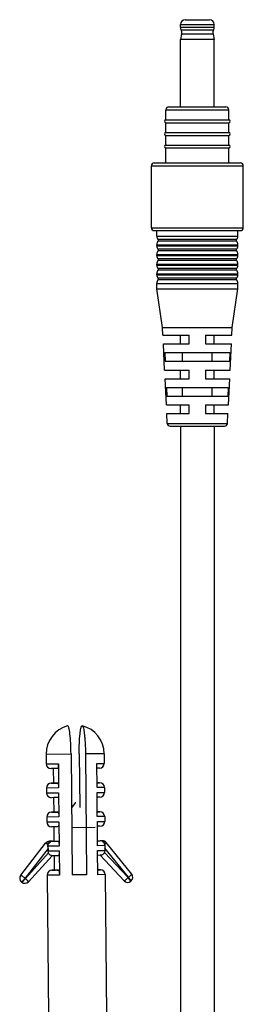
# Model space of a CAD drawing. Units: inches. Extents: x 0 to 22, y 0 to 17.
# Drawn here: x 5 to 5.1, y 3.4 to 4.2 of the extents above; entities that cross this region are included whole.
import ezdxf

# ---------------------------------------------------------------- set-up
doc = ezdxf.new("R2010")
doc.units = ezdxf.units.IN
doc.header["$LTSCALE"] = 1.21
doc.header["$MEASUREMENT"] = 0
doc.layers.get('0').update_dxf_attribs({"linetype": 'CONTINUOUS'})
for name, color, linetype in [('02___PRT_ALL_AXES', 7, 'CONTINUOUS'), ('3_ALL_AXES', 7, 'CONTINUOUS'), ('7_ALL_FEATURES', 7, 'CONTINUOUS'), ('AXIS', 7, 'CONTINUOUS'), ('CHAMFER', 7, 'CONTINUOUS'), ('ROUNDS', 7, 'CONTINUOUS')]:
    doc.layers.add(name, color=color, linetype=linetype)

msp = doc.modelspace()

# ---------------------------------------------------------------- linework, layer by layer
at = {"color": 7, "linetype": 'Continuous'}
for p, q in [((5.07479, 4.09336), (5.12598, 4.09336)), ((5.07479, 4.09099), (5.12598, 4.09099)), ((5.07479, 4.08312), (5.12598, 4.08312)), ((5.07479, 4.08076), (5.12598, 4.08076)), ((5.07479, 4.07288), (5.12598, 4.07288)), ((5.07479, 4.07052), (5.12598, 4.07052)), ((5.06731, 3.99885), (5.13346, 3.99885)), ((5.06731, 3.9918), (5.13346, 3.9918)), ((5.06731, 3.99097), (5.13346, 3.99097)), ((5.13214, 3.99591), (5.06863, 3.99591)), ((5.13214, 3.99474), (5.06863, 3.99474)), ((5.06731, 3.98393), (5.13346, 3.98393)), ((5.06731, 3.9831), (5.13346, 3.9831)), ((5.13214, 3.98804), (5.06863, 3.98804)), ((5.13214, 3.98686), (5.06863, 3.98686)), ((5.06731, 3.97606), (5.13346, 3.97606)), ((5.06731, 3.97522), (5.13346, 3.97522)), ((5.13214, 3.98016), (5.06863, 3.98016)), ((5.13214, 3.97899), (5.06863, 3.97899)), ((5.06731, 3.96818), (5.13346, 3.96818)), ((5.06731, 3.96735), (5.13346, 3.96735)), ((5.13214, 3.97229), (5.06863, 3.97229)), ((5.13214, 3.97112), (5.06863, 3.97112)), ((5.06731, 3.96031), (5.13346, 3.96031)), ((5.13214, 3.96442), (5.06863, 3.96442)), ((5.13214, 3.96324), (5.06863, 3.96324)), ((5.07235, 3.91816), (5.09369, 3.91816)), ((5.08661, 3.91107), (5.08661, 3.91816)), ((5.09369, 3.91107), (5.09369, 3.91816)), ((5.10708, 3.91816), (5.10708, 3.91107)), ((5.10708, 3.91816), (5.12842, 3.91816)), ((5.11416, 3.91107), (5.11416, 3.91816)), ((5.07269, 3.91107), (5.09369, 3.91107)), ((5.10708, 3.91107), (5.12808, 3.91107)), ((5.07387, 3.90399), (5.1269, 3.90399)), ((5.07387, 3.90399), (5.07423, 3.8969)), ((5.08834, 3.8969), (5.08834, 3.90399)), ((5.11243, 3.8969), (5.11243, 3.90399)), ((5.1269, 3.90399), (5.12654, 3.8969)), ((5.07423, 3.8969), (5.12654, 3.8969)), ((5.07374, 3.88981), (5.09369, 3.88981)), ((5.08661, 3.88273), (5.08661, 3.88981)), ((5.09369, 3.88273), (5.09369, 3.88981)), ((5.10708, 3.88981), (5.10708, 3.88273)), ((5.10708, 3.88981), (5.12703, 3.88981)), ((5.11416, 3.88273), (5.11416, 3.88981)), ((5.07408, 3.88273), (5.09369, 3.88273)), ((5.10708, 3.88273), (5.12669, 3.88273)), ((5.07531, 3.87564), (5.12546, 3.87564)), ((5.07531, 3.87564), (5.07567, 3.86855)), ((5.08834, 3.86855), (5.08834, 3.87564)), ((5.11243, 3.86855), (5.11243, 3.87564)), ((5.12546, 3.87564), (5.1251, 3.86855)), ((5.07513, 3.86147), (5.09369, 3.86147)), ((5.07567, 3.86855), (5.1251, 3.86855)), ((5.08661, 3.85438), (5.08661, 3.86147)), ((5.09369, 3.85438), (5.09369, 3.86147)), ((5.10708, 3.86147), (5.10708, 3.85438)), ((5.10708, 3.86147), (5.12564, 3.86147)), ((5.11416, 3.85438), (5.11416, 3.86147)), ((5.07547, 3.85438), (5.09369, 3.85438)), ((5.10708, 3.85438), (5.1253, 3.85438)), ((4.97729, 3.57724), (4.99756, 3.57741)), ((4.99756, 3.57741), (4.99842, 3.47899)), ((5.00426, 3.57747), (5.00464, 3.53375)), ((5.02453, 3.57765), (5.0093, 3.57752)), ((5.0093, 3.57752), (5.01016, 3.4791)), ((4.97736, 3.56936), (4.98727, 3.56945)), ((4.98342, 3.56548), (4.98133, 3.56546)), ((4.98342, 3.56548), (4.98145, 3.56546)), ((4.98667, 3.56551), (4.98342, 3.56548)), ((4.98352, 3.55367), (4.98342, 3.56548)), ((4.98406, 3.56548), (4.98342, 3.56548)), ((4.98667, 3.56551), (4.98406, 3.56548)), ((4.98727, 3.56945), (4.98744, 3.54977)), ((5.01857, 3.56972), (5.0246, 3.56978)), ((5.01874, 3.55004), (5.01857, 3.56972)), ((5.0207, 3.5658), (5.01861, 3.56579)), ((5.0207, 3.5658), (5.01861, 3.56579)), ((4.98744, 3.54977), (4.97753, 3.54968)), ((4.98143, 3.55365), (4.98352, 3.55367)), ((4.98352, 3.55367), (4.98155, 3.55365)), ((4.98677, 3.5537), (4.98352, 3.55367)), ((4.98352, 3.55367), (4.98416, 3.55367)), ((4.98416, 3.55367), (4.98677, 3.5537)), ((5.0208, 3.55399), (5.01871, 3.55398)), ((5.01871, 3.55398), (5.0208, 3.55399)), ((5.02477, 3.55009), (5.01874, 3.55004)), ((4.97756, 3.54574), (4.98748, 3.54583)), ((4.98363, 3.54186), (4.98154, 3.54184)), ((4.98363, 3.54186), (4.98166, 3.54184)), ((4.98687, 3.54189), (4.98363, 3.54186)), ((4.98373, 3.53005), (4.98363, 3.54186)), ((4.98427, 3.54186), (4.98363, 3.54186)), ((4.98687, 3.54189), (4.98427, 3.54186)), ((4.98748, 3.54583), (4.98765, 3.52614)), ((5.01878, 3.5461), (5.02481, 3.54615)), ((5.01895, 3.52642), (5.01878, 3.5461)), ((5.0209, 3.54218), (5.01881, 3.54216)), ((5.0209, 3.54218), (5.01881, 3.54216)), ((4.98765, 3.52614), (4.97774, 3.52606)), ((4.98164, 3.53003), (4.98373, 3.53005)), ((4.98373, 3.53005), (4.98176, 3.53003)), ((4.98697, 3.53008), (4.98373, 3.53005)), ((4.98373, 3.53005), (4.98437, 3.53005)), ((4.98437, 3.53005), (4.98697, 3.53008)), ((5.021, 3.53037), (5.01892, 3.53035)), ((5.01892, 3.53035), (5.02101, 3.53037)), ((5.02498, 3.52647), (5.01895, 3.52642)), ((4.97777, 3.52212), (4.98768, 3.52221)), ((4.98383, 3.51824), (4.98174, 3.51822)), ((4.98383, 3.51824), (4.98186, 3.51822)), ((4.98708, 3.51827), (4.98383, 3.51824)), ((4.98394, 3.50643), (4.98383, 3.51824)), ((4.98447, 3.51824), (4.98383, 3.51824)), ((4.98628, 3.51826), (4.98447, 3.51824)), ((4.98708, 3.51827), (4.98628, 3.51826)), ((4.98768, 3.52221), (4.98785, 3.50252)), ((5.01899, 3.52248), (5.02501, 3.52253)), ((5.01916, 3.5028), (5.01899, 3.52248)), ((5.02111, 3.51856), (5.01902, 3.51854)), ((5.02111, 3.51856), (5.01902, 3.51854)), ((4.95659, 3.47872), (4.97686, 3.50487)), ((4.97867, 3.50377), (4.97686, 3.50487)), ((4.97879, 3.50244), (4.97867, 3.50377)), ((4.98785, 3.50252), (4.97879, 3.50244)), ((4.98159, 3.50641), (4.97994, 3.50639)), ((4.98255, 3.50641), (4.98159, 3.50641)), ((4.98255, 3.50641), (4.98394, 3.50643)), ((4.98394, 3.50643), (4.98718, 3.50645)), ((5.01912, 3.50673), (5.02119, 3.50675)), ((5.02516, 3.50285), (5.01916, 3.5028)), ((5.02312, 3.50677), (5.02119, 3.50675)), ((5.02295, 3.50635), (5.02119, 3.50675)), ((5.02622, 3.5053), (5.02516, 3.50417)), ((5.04695, 3.47951), (5.02622, 3.5053)), ((4.97887, 3.50047), (4.96014, 3.47632)), ((4.97926, 3.49687), (4.96037, 3.47613)), ((4.98209, 3.4946), (4.96285, 3.47348)), ((4.97887, 3.50047), (4.97888, 3.49851)), ((4.97888, 3.49851), (4.98789, 3.49859)), ((4.97926, 3.49687), (4.97888, 3.49851)), ((4.98208, 3.4946), (4.98181, 3.49463)), ((4.98208, 3.4946), (4.98207, 3.4946)), ((4.98209, 3.4946), (4.98208, 3.4946)), ((4.98404, 3.49462), (4.98209, 3.4946)), ((4.98728, 3.49464), (4.98404, 3.49462)), ((4.98414, 3.4828), (4.98404, 3.49461)), ((4.98789, 3.49859), (4.98806, 3.4789)), ((5.01919, 3.49886), (5.02518, 3.49891)), ((5.01936, 3.47918), (5.01919, 3.49886)), ((5.02132, 3.49494), (5.01923, 3.49492)), ((5.02118, 3.49494), (5.04078, 3.47416)), ((5.02232, 3.49508), (5.02132, 3.49494)), ((5.02518, 3.49891), (5.02483, 3.49727)), ((5.04408, 3.47686), (5.02483, 3.49727)), ((5.02516, 3.50087), (5.02518, 3.49891)), ((5.04431, 3.47705), (5.02516, 3.50087)), ((4.98602, 3.47888), (4.97815, 3.47882)), ((4.98205, 3.48279), (4.98414, 3.4828)), ((4.98414, 3.4828), (4.98217, 3.48279)), ((4.98739, 3.48283), (4.98414, 3.4828)), ((4.98414, 3.4828), (4.98478, 3.48281)), ((4.98599, 3.48282), (4.98739, 3.48283)), ((4.98806, 3.4789), (4.98602, 3.47888)), ((5.00438, 3.47904), (4.99842, 3.47899)), ((5.0092, 3.47909), (5.00438, 3.47904)), ((5.01016, 3.4791), (5.0092, 3.47909)), ((5.02142, 3.48313), (5.01933, 3.48311)), ((5.01933, 3.48311), (5.02142, 3.48313)), ((5.02539, 3.47923), (5.01936, 3.47918)), ((5.04431, 3.47705), (5.04408, 3.47686)), ((5.04622, 3.4744), (5.04431, 3.47705)), ((4.95727, 3.47321), (4.95751, 3.47303)), ((4.9573, 3.47321), (4.95727, 3.47321)), ((4.9573, 3.47321), (4.95749, 3.47331)), ((4.95749, 3.47331), (4.95784, 3.47363)), ((4.95753, 3.47302), (4.95751, 3.47303)), ((4.95753, 3.47302), (4.95773, 3.47313)), ((4.95773, 3.47313), (4.95807, 3.47344)), ((4.95784, 3.47363), (4.96014, 3.47632)), ((4.95807, 3.47344), (4.96037, 3.47613)), ((4.96037, 3.47613), (4.96014, 3.47632)), ((5.04613, 3.4739), (5.04408, 3.47686)), ((5.04636, 3.47399), (5.04613, 3.4738)), ((5.04637, 3.47409), (5.04622, 3.4744))]:
    msp.add_line(p, q, dxfattribs=at)
for centre, radius, start, end in [((5.08385, 4.16462), 0.00394, 337.66835, 31.78833), ((5.11692, 4.16462), 0.00394, 148.21167, 202.33165), ((5.07479, 4.09218), 0.00118, 90, 270), ((5.12598, 4.09218), 0.00118, 270, 90), ((5.07479, 4.08194), 0.00118, 90, 270), ((5.12598, 4.08194), 0.00118, 270, 90), ((5.07479, 4.0717), 0.00118, 90, 270), ((5.12598, 4.0717), 0.00118, 270, 90), ((5.07125, 3.99885), 0.00394, 180, 228.18969), ((5.12952, 3.99885), 0.00394, 311.81031, 360), ((5.07125, 3.9918), 0.00394, 131.81031, 180), ((5.07125, 3.99097), 0.00394, 180, 228.18969), ((5.0681, 3.99533), 0.000787, 311.81031, 48.18969), ((5.13267, 3.99533), 0.000787, 131.81031, 228.18969), ((5.12952, 3.9918), 0.00394, 0, 48.18969), ((5.12952, 3.99097), 0.00394, 311.81031, 360), ((5.07125, 3.98393), 0.00394, 131.81031, 180), ((5.07125, 3.9831), 0.00394, 180, 228.18969), ((5.0681, 3.98745), 0.000787, 311.81031, 48.18969), ((5.13267, 3.98745), 0.000787, 131.81031, 228.18969), ((5.12952, 3.98393), 0.00394, 0, 48.18969), ((5.12952, 3.9831), 0.00394, 311.81031, 360), ((5.07125, 3.97606), 0.00394, 131.81031, 180), ((5.07125, 3.97522), 0.00394, 180, 228.18969), ((5.0681, 3.97958), 0.000787, 311.81031, 48.18969), ((5.13267, 3.97958), 0.000787, 131.81031, 228.18969), ((5.12952, 3.97606), 0.00394, 0, 48.18969), ((5.12952, 3.97522), 0.00394, 311.81031, 360), ((5.07125, 3.96818), 0.00394, 131.81031, 180), ((5.07125, 3.96735), 0.00394, 180, 228.18969), ((5.0681, 3.9717), 0.000787, 311.81031, 48.18969), ((5.13267, 3.9717), 0.000787, 131.81031, 228.18969), ((5.12952, 3.96818), 0.00394, 0, 48.18969), ((5.12952, 3.96735), 0.00394, 311.81031, 360), ((5.07125, 3.96031), 0.00394, 131.81031, 180), ((5.0681, 3.96383), 0.000787, 311.81031, 48.18969), ((5.13267, 3.96383), 0.000787, 131.81031, 228.18969), ((5.12952, 3.96031), 0.00394, 0, 48.18969), ((4.9813, 3.5694), 0.00394, 180.49998, 270.49998), ((5.02066, 3.56974), 0.00394, 270.49998, 0.49998), ((4.98147, 3.54971), 0.00394, 90.49998, 180.49998), ((5.02084, 3.55006), 0.00394, 0.49998, 90.49998), ((4.9815, 3.54578), 0.00394, 180.49998, 270.49998), ((5.02087, 3.54612), 0.00394, 270.49998, 0.49998), ((4.98167, 3.52609), 0.00394, 90.49998, 180.49998), ((5.02104, 3.52644), 0.00394, 0.49998, 90.49998), ((4.98171, 3.52215), 0.00394, 180.49998, 270.49998), ((5.02108, 3.5225), 0.00394, 270.49998, 0.49998), ((4.97998, 3.50245), 0.00394, 90.49974, 142.20811), ((4.94523, 3.5002), 0.03364, 0.44812, 3.81647), ((5.02315, 3.50283), 0.00394, 38.79167, 90.49974), ((5.58185, 3.50139), 0.55669, 179.71408, 179.85041), ((5.211, 3.50245), 0.18584, 179.87827, 180.48769), ((4.9597, 3.47631), 0.00394, 142.20811, 231.8663), ((4.98209, 3.47885), 0.00394, 90.49998, 180.49998), ((5.02145, 3.47919), 0.00394, 0.49998, 90.49998), ((5.04388, 3.47705), 0.00394, 309.13336, 38.79167), ((4.95994, 3.47613), 0.00394, 231.8663, 317.67501), ((5.04364, 3.47686), 0.00394, 223.32473, 309.13336)]:
    msp.add_arc(centre, radius, start, end, dxfattribs=at)
for points, knots in [([(4.99756, 3.57741), (4.99754, 3.58038), (4.99737, 3.58586), (4.99692, 3.59183), (4.99647, 3.59526), (4.99626, 3.59659), (4.99603, 3.59772), (4.9958, 3.59865), (4.99556, 3.59938), (4.99532, 3.59988), (4.99508, 3.60021), (4.99485, 3.60027), (4.99477, 3.60025)], [0, 0, 0, 0, 0.381416, 0.703282, 0.768346, 0.825918, 0.875484, 0.916648, 0.949165, 0.97306, 0.989014, 1, 1, 1, 1]), ([(5.00426, 3.57747), (5.00423, 3.58044), (5.0043, 3.58592), (5.00467, 3.59234), (5.00514, 3.59617), (5.00544, 3.5978), (5.00565, 3.59874), (5.00587, 3.59947), (5.00611, 3.59998), (5.00634, 3.60031), (5.00657, 3.60038), (5.00665, 3.60036)], [0, 0, 0, 0, 0.381401, 0.703266, 0.825895, 0.875465, 0.916632, 0.949155, 0.973054, 0.989013, 1, 1, 1, 1]), ([(5.00665, 3.60036), (5.00675, 3.60033), (5.00695, 3.60016), (5.00731, 3.59953), (5.0077, 3.5982), (5.00812, 3.59608), (5.00849, 3.59326), (5.00881, 3.58987), (5.00916, 3.58456), (5.00928, 3.58039), (5.0093, 3.57752)], [0, 0, 0, 0, 0.012724, 0.03205, 0.094494, 0.188861, 0.312454, 0.461038, 0.629311, 1, 1, 1, 1]), ([(4.98727, 3.56945), (4.98728, 3.56884), (4.98725, 3.56781), (4.98714, 3.56665), (4.98699, 3.566), (4.9869, 3.56571), (4.98676, 3.56551), (4.98667, 3.56551)], [0, 0, 0, 0, 0.446261, 0.759363, 0.860261, 0.929753, 1, 1, 1, 1]), ([(4.98677, 3.5537), (4.98686, 3.5537), (4.987, 3.5535), (4.9871, 3.55321), (4.98726, 3.55256), (4.98739, 3.55141), (4.98744, 3.55037), (4.98744, 3.54977)], [0, 0, 0, 0, 0.070232, 0.139718, 0.240615, 0.553724, 1, 1, 1, 1]), ([(4.98748, 3.54583), (4.98748, 3.54522), (4.98745, 3.54419), (4.98735, 3.54303), (4.9872, 3.54238), (4.9871, 3.54209), (4.98697, 3.54189), (4.98687, 3.54189)], [0, 0, 0, 0, 0.446261, 0.759363, 0.860261, 0.929753, 1, 1, 1, 1]), ([(4.98697, 3.53008), (4.98707, 3.53008), (4.98721, 3.52988), (4.98731, 3.52959), (4.98747, 3.52894), (4.9876, 3.52778), (4.98764, 3.52675), (4.98765, 3.52614)], [0, 0, 0, 0, 0.070232, 0.139718, 0.240615, 0.553724, 1, 1, 1, 1]), ([(4.98768, 3.52221), (4.98769, 3.5216), (4.98766, 3.52057), (4.98755, 3.51941), (4.9874, 3.51876), (4.98731, 3.51846), (4.98717, 3.51827), (4.98708, 3.51827)], [0, 0, 0, 0, 0.446261, 0.759363, 0.860261, 0.929753, 1, 1, 1, 1]), ([(4.97867, 3.50377), (4.97871, 3.50412), (4.97883, 3.50478), (4.97911, 3.5057), (4.97958, 3.50639), (4.97994, 3.50639)], [0, 0, 0, 0, 0.354936, 0.647796, 1, 1, 1, 1]), ([(4.97879, 3.50244), (4.97879, 3.50296), (4.97897, 3.50399), (4.9798, 3.5053), (4.98106, 3.50619), (4.98206, 3.50641), (4.98255, 3.50641)], [0, 0, 0, 0, 0.254239, 0.505988, 0.754231, 1, 1, 1, 1]), ([(4.98718, 3.50645), (4.98728, 3.50646), (4.98741, 3.50626), (4.98752, 3.50597), (4.98768, 3.50532), (4.9878, 3.50416), (4.98785, 3.50313), (4.98785, 3.50252)], [0, 0, 0, 0, 0.070238, 0.139727, 0.240628, 0.553741, 1, 1, 1, 1]), ([(5.02516, 3.50285), (5.02515, 3.50357), (5.02473, 3.50503), (5.0236, 3.50604), (5.02295, 3.50635)], [0, 0, 0, 0, 0.500138, 1, 1, 1, 1]), ([(5.02516, 3.50417), (5.02509, 3.50453), (5.02489, 3.5052), (5.02443, 3.50604), (5.02384, 3.50662), (5.02334, 3.50677), (5.02312, 3.50677)], [0, 0, 0, 0, 0.312253, 0.583964, 0.809048, 1, 1, 1, 1]), ([(4.98181, 3.49463), (4.98163, 3.49466), (4.98052, 3.495), (4.97967, 3.496), (4.97926, 3.49687)], [0, 0, 0, 0, 0.164131, 1, 1, 1, 1]), ([(4.98789, 3.49859), (4.98789, 3.49798), (4.98787, 3.49695), (4.98776, 3.49579), (4.98761, 3.49514), (4.98751, 3.49484), (4.98738, 3.49464), (4.98728, 3.49464)], [0, 0, 0, 0, 0.446241, 0.759348, 0.860251, 0.929747, 1, 1, 1, 1]), ([(5.02483, 3.49727), (5.02458, 3.4967), (5.02386, 3.49576), (5.02282, 3.49522), (5.02232, 3.49508)], [0, 0, 0, 0, 0.54345, 1, 1, 1, 1]), ([(4.96014, 3.47632), (4.95972, 3.47665), (4.95909, 3.47712), (4.95828, 3.47771), (4.95775, 3.47808), (4.95732, 3.47837), (4.95696, 3.47859), (4.95676, 3.47869), (4.95661, 3.47875), (4.95659, 3.47872)], [0, 0, 0, 0, 0.373479, 0.545298, 0.697349, 0.823134, 0.917428, 0.976571, 1, 1, 1, 1]), ([(4.98739, 3.48283), (4.98748, 3.48283), (4.98762, 3.48264), (4.98772, 3.48235), (4.98788, 3.4817), (4.98801, 3.48054), (4.98806, 3.47951), (4.98806, 3.4789)], [0, 0, 0, 0, 0.070232, 0.139718, 0.240615, 0.553724, 1, 1, 1, 1]), ([(5.04695, 3.47951), (5.04696, 3.47949), (5.04689, 3.47938), (5.04678, 3.47924), (5.04654, 3.479), (5.04623, 3.4787), (5.04583, 3.47834), (5.04519, 3.47778), (5.04467, 3.47734), (5.04431, 3.47705)], [0, 0, 0, 0, 0.023164, 0.079984, 0.170835, 0.292995, 0.442378, 0.613973, 1, 1, 1, 1]), ([(4.96285, 3.47348), (4.96287, 3.4735), (4.96281, 3.47361), (4.96271, 3.47377), (4.96249, 3.47403), (4.96219, 3.47435), (4.96182, 3.47474), (4.96121, 3.47535), (4.96072, 3.47581), (4.96037, 3.47613)], [0, 0, 0, 0, 0.023949, 0.081071, 0.172063, 0.294253, 0.443552, 0.614927, 1, 1, 1, 1]), ([(5.04408, 3.47686), (5.04369, 3.47649), (5.04312, 3.47596), (5.04237, 3.4753), (5.04188, 3.47489), (5.04147, 3.47456), (5.04114, 3.47431), (5.04095, 3.4742), (5.0408, 3.47413), (5.04078, 3.47416)], [0, 0, 0, 0, 0.373462, 0.545081, 0.696892, 0.822471, 0.916664, 0.975911, 1, 1, 1, 1]), ([(5.04613, 3.4738), (5.04615, 3.47382), (5.04614, 3.47386), (5.04614, 3.47389), (5.04613, 3.4739)], [0, 0, 0, 0, 0.641802, 1, 1, 1, 1]), ([(5.04636, 3.47399), (5.04638, 3.47401), (5.04638, 3.47405), (5.04637, 3.47408), (5.04637, 3.47409)], [0, 0, 0, 0, 0.641802, 1, 1, 1, 1])]:
    msp.add_open_spline(points, degree=3, knots=knots, dxfattribs=at)
at = {"layer": '02___PRT_ALL_AXES', "color": 7, "linetype": 'Continuous'}
for p, q in [((4.97729, 3.57724), (4.97736, 3.56936)), ((5.02453, 3.57765), (5.0246, 3.56978)), ((4.97753, 3.54968), (4.97756, 3.54574)), ((5.02477, 3.55009), (5.02481, 3.54615)), ((4.97774, 3.52606), (4.97777, 3.52212)), ((5.02498, 3.52647), (5.02501, 3.52253)), ((4.97815, 3.47882), (4.97914, 3.36465)), ((5.02539, 3.47923), (5.02639, 3.36506))]:
    msp.add_line(p, q, dxfattribs=at)
for start, end in [(105.06838, 180.49998), (0.49998, 75.93158)]:
    msp.add_arc((5.00091, 3.57744), 0.02362, start, end, dxfattribs=at)
at = {"layer": '3_ALL_AXES', "color": 7, "linetype": 'Continuous'}
msp.add_line((4.99809, 3.51757), (5.01718, 3.51774), dxfattribs=at)
at = {"layer": '7_ALL_FEATURES', "color": 7, "linetype": 'Continuous'}
for p, q in [((5.00095, 3.53768), (4.99795, 3.5337)), ((5.00156, 3.53768), (5.00095, 3.53768))]:
    msp.add_line(p, q, dxfattribs=at)
at = {"layer": 'AXIS', "color": 7, "linetype": 'Continuous'}
for p, q in [((5.08661, 4.16876), (5.08661, 4.17092)), ((5.11416, 4.16876), (5.11416, 4.17092)), ((5.08661, 4.10399), (5.08661, 4.15863)), ((5.11416, 4.10399), (5.11416, 4.15863)), ((5.07479, 4.09336), (5.07479, 4.10162)), ((5.12598, 4.09336), (5.12598, 4.10162)), ((5.07479, 4.08312), (5.07479, 4.09099)), ((5.12598, 4.08312), (5.12598, 4.09099)), ((5.07479, 4.07288), (5.07479, 4.08076)), ((5.12598, 4.07288), (5.12598, 4.08076)), ((5.07479, 4.05832), (5.07479, 4.07052)), ((5.12598, 4.05832), (5.12598, 4.07052)), ((5.06298, 4.00556), (5.06298, 4.05596)), ((5.13779, 4.00556), (5.13779, 4.05596)), ((5.06731, 3.99885), (5.06731, 4.0032)), ((5.13346, 3.99885), (5.13346, 4.0032)), ((5.06731, 3.99097), (5.06731, 3.9918)), ((5.13346, 3.99097), (5.13346, 3.9918)), ((5.06731, 3.9831), (5.06731, 3.98393)), ((5.13346, 3.9831), (5.13346, 3.98393)), ((5.06731, 3.97522), (5.06731, 3.97606)), ((5.13346, 3.97522), (5.13346, 3.97606)), ((5.06731, 3.96735), (5.06731, 3.96818)), ((5.13346, 3.96735), (5.13346, 3.96818)), ((5.06731, 3.95596), (5.06731, 3.96031)), ((5.13346, 3.95596), (5.13346, 3.96031)), ((5.07204, 3.92446), (5.06731, 3.95596)), ((5.06731, 3.95596), (5.13346, 3.95596)), ((5.12873, 3.92446), (5.13346, 3.95596)), ((5.07235, 3.91816), (5.07204, 3.92446)), ((5.07204, 3.92446), (5.12873, 3.92446)), ((5.12842, 3.91816), (5.12873, 3.92446)), ((5.07374, 3.88981), (5.07269, 3.91107)), ((5.12703, 3.88981), (5.12808, 3.91107)), ((5.07513, 3.86147), (5.07408, 3.88273)), ((5.12564, 3.86147), (5.12669, 3.88273)), ((5.07587, 3.84639), (5.07547, 3.85438)), ((5.1249, 3.84639), (5.1253, 3.85438)), ((5.08661, 3.84414), (5.08661, 3.36559)), ((5.11416, 3.84414), (5.11416, 3.36582))]:
    msp.add_line(p, q, dxfattribs=at)
at = {"layer": 'CHAMFER', "color": 7, "linetype": 'Continuous'}
for p, q in [((5.08749, 4.16312), (5.08661, 4.15863)), ((5.11416, 4.15863), (5.08661, 4.15863)), ((5.11328, 4.16312), (5.08749, 4.16312)), ((5.11328, 4.16312), (5.11416, 4.15863))]:
    msp.add_line(p, q, dxfattribs=at)
at = {"layer": 'ROUNDS', "color": 7, "linetype": 'Continuous'}
for p, q in [((5.09054, 4.17485), (5.11023, 4.17485)), ((5.08661, 4.17092), (5.11416, 4.17092)), ((5.08661, 4.16876), (5.11416, 4.16876)), ((5.0872, 4.16669), (5.11357, 4.16669)), ((5.07716, 4.10399), (5.12361, 4.10399)), ((5.07479, 4.10162), (5.12598, 4.10162)), ((5.06298, 4.05596), (5.13779, 4.05596)), ((5.06535, 4.05832), (5.13542, 4.05832)), ((5.06298, 4.00556), (5.13779, 4.00556)), ((5.06535, 4.0032), (5.13542, 4.0032)), ((5.07587, 3.84639), (5.1249, 3.84639)), ((5.07822, 3.84414), (5.12254, 3.84414))]:
    msp.add_line(p, q, dxfattribs=at)
for centre, radius, start, end in [((5.09054, 4.17092), 0.00394, 90, 180), ((5.11023, 4.17092), 0.00394, 0, 90), ((5.09054, 4.16876), 0.00394, 180, 211.78833), ((5.11023, 4.16876), 0.00394, 328.21167, 360), ((5.07716, 4.10162), 0.00236, 90, 180), ((5.12361, 4.10162), 0.00236, 0, 90), ((5.06535, 4.05596), 0.00236, 90, 180), ((5.13542, 4.05596), 0.00236, 0, 90), ((5.06535, 4.00556), 0.00236, 180, 270), ((5.13542, 4.00556), 0.00236, 270, 360), ((5.07822, 3.84651), 0.00236, 182.80637, 270), ((5.12255, 3.84651), 0.00236, 270, 357.19363)]:
    msp.add_arc(centre, radius, start, end, dxfattribs=at)

doc.saveas('drawing.dxf')
